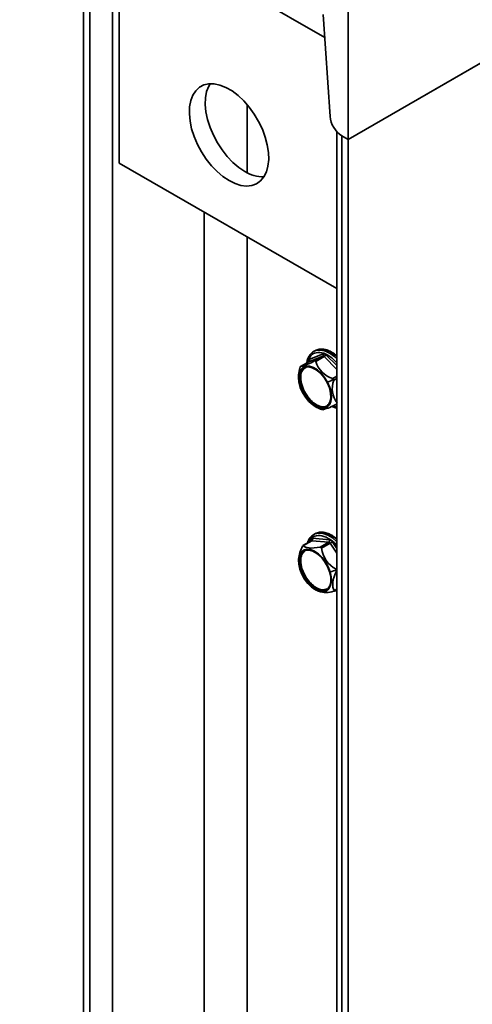
# Model space of a CAD drawing. Units: millimetres. Extents: x 46 to 559, y 47 to 389.
# Drawn here: x 400 to 406, y 123 to 136 of the extents above; entities that cross this region are included whole.
import ezdxf

# ---------------------------------------------------------------- set-up
doc = ezdxf.new("R2010")
doc.units = ezdxf.units.MM
doc.layers.add('NOTES', color=7, linetype='Continuous')
doc.dimstyles.new('SLDDIMSTYLE3', dxfattribs={"dimtxt": 0.18, "dimasz": 2.5, "dimexe": 0, "dimexo": 0.0625, "dimgap": 0, "dimtad": 0, "dimtih": 1, "dimtoh": 1, "dimdec": 0, "dimrnd": 1e-09, "dimzin": 0, "dimdsep": 46, "dimtxsty": 'Standard', "dimsah": 1, "dimcen": 0.09, "dimadec": 0, "dimazin": 0, "dimtfac": 2.5, "dimtdec": 0, "dimtofl": 0, "dimtmove": 0, "dimatfit": 3, "dimfxl": 1, "dimfrac": 2, "dimtolj": 1, "dimtzin": 0, "dimarcsym": 0})

msp = doc.modelspace()

# ---------------------------------------------------------------- linework, layer by layer
at = {"color": 7, "linetype": 'Continuous', "lineweight": 35}
for p, q in [((410.4816, 138.3607), (403.9114, 134.5678)), ((400.8532, 134.251), (400.8532, 137.5172)), ((400.8532, 137.5172), (403.5991, 135.932)), ((400.3759, 136.6088), (400.3759, 114.8888)), ((403.9114, 136.6091), (403.9114, 134.5678)), ((400.4589, 136.5609), (400.4589, 114.8409)), ((400.7638, 136.5538), (400.7638, 114.8338)), ((403.6698, 134.8762), (403.5787, 136.237)), ((405.6792, 135.5883), (403.9114, 134.5678)), ((403.7625, 134.6702), (403.7625, 112.9875)), ((403.9114, 134.5678), (403.8284, 134.6157)), ((403.8284, 134.6157), (403.8284, 112.8957)), ((403.9114, 134.5678), (403.9114, 112.8478)), ((403.7625, 132.5715), (400.8532, 134.251)), ((403.4691, 131.7408), (403.4514, 131.7306)), ((403.4691, 131.7408), (403.4844, 131.7484)), ((403.5732, 131.6679), (403.3865, 131.5927)), ((403.5795, 131.7003), (403.3927, 131.625)), ((403.4571, 131.7337), (403.4514, 131.7306)), ((403.4611, 131.6032), (403.5732, 131.6679)), ((403.4785, 131.5968), (403.5906, 131.6615)), ((403.3854, 131.5922), (403.2729, 131.5272)), ((403.2743, 131.5279), (403.3865, 131.5927)), ((403.3077, 131.1851), (403.3219, 131.1933)), ((403.7592, 131.0271), (403.7625, 131.029)), ((403.663, 129.2113), (403.4373, 129.2318)), ((403.4691, 129.2912), (403.4514, 129.281)), ((403.4208, 129.1977), (403.3084, 129.1327)), ((403.3143, 129.1341), (403.4265, 129.1988)), ((403.6522, 129.1783), (403.4265, 129.1988)), ((403.5401, 129.1136), (403.6522, 129.1783)), ((403.5576, 129.1009), (403.6698, 129.1656)), ((403.274, 128.8184), (403.2881, 128.8266)), ((403.7238, 128.5224), (403.7625, 128.5447))]:
    msp.add_line(p, q, dxfattribs=at)
at = {"color": 8, "linetype": 'Continuous', "lineweight": 35}
for p, q in [((402.5638, 135.0324), (402.5638, 134.1219)), ((401.9878, 133.596), (401.9878, 115.4352)), ((402.5638, 133.2635), (402.5638, 115.4218)), ((403.7625, 131.4913), (403.5906, 131.6615)), ((403.7625, 131.5407), (403.6143, 131.6875)), ((403.3808, 131.5935), (403.3814, 131.5898)), ((403.3865, 131.5927), (403.3854, 131.5922)), ((403.7091, 131.3684), (403.7625, 131.3992)), ((403.7206, 131.3462), (403.7625, 131.3704)), ((403.713, 131.0044), (403.7127, 131.005)), ((403.713, 131.0044), (403.7625, 131.0243)), ((403.4159, 129.2116), (403.4139, 129.1936)), ((403.7625, 129.0309), (403.6698, 129.1656)), ((403.7625, 129.0924), (403.6981, 129.186)), ((403.7528, 128.8174), (403.7625, 128.8229)), ((403.7597, 128.7946), (403.7625, 128.7962)), ((403.7292, 128.5315), (403.7625, 128.5508))]:
    msp.add_line(p, q, dxfattribs=at)
at = {"color": 7, "linetype": 'Continuous', "lineweight": 35, "flags": 128}
for points in [[(402.3204, 134.0164), (402.2395, 134.0703), (402.1604, 134.1373), (402.0851, 134.2158), (402.0153, 134.304), (401.9527, 134.3999), (401.8987, 134.501), (401.8545, 134.6052), (401.8213, 134.7099), (401.7998, 134.8128), (401.7905, 134.9113), (401.7936, 135.0032), (401.8091, 135.0863), (401.8365, 135.1587), (401.8753, 135.2187), (401.9245, 135.2648), (401.983, 135.2961), (402.0494, 135.3117), (402.1222, 135.3113), (402.1996, 135.2949), (402.2798, 135.2629), (402.361, 135.216), (402.4413, 135.1553), (402.5187, 135.0824), (402.5914, 134.9988), (402.6578, 134.9065), (402.7163, 134.8077), (402.7656, 134.7047), (402.8044, 134.6), (402.8318, 134.4959), (402.8473, 134.3949), (402.8504, 134.2994), (402.8411, 134.2117), (402.8195, 134.1337), (402.7863, 134.0673), (402.7422, 134.0141), (402.6882, 133.9753), (402.6255, 133.9518), (402.5557, 133.9441), (402.4804, 133.9526), (402.4014, 133.9768), (402.3204, 134.0164)], [(402.5326, 134.1389), (402.4516, 134.1928), (402.3725, 134.2598), (402.2972, 134.3383), (402.2274, 134.4265), (402.1648, 134.5223), (402.1108, 134.6235), (402.0667, 134.7277), (402.0334, 134.8324), (402.0119, 134.9352), (402.0026, 135.0337), (402.0057, 135.1256), (402.0212, 135.2088), (402.0486, 135.2812), (402.0668, 135.3131)], [(403.3017, 131.1827), (403.2725, 131.2507), (403.2547, 131.3187), (403.2494, 131.3827), (403.2569, 131.439), (403.2768, 131.4843), (403.3079, 131.5161), (403.3483, 131.5324), (403.3958, 131.5323), (403.4476, 131.5158), (403.5006, 131.4839), (403.5519, 131.4384), (403.5983, 131.3819), (403.6373, 131.3179)], [(403.2528, 131.4395), (403.2574, 131.4679), (403.2684, 131.5121)], [(403.6312, 131.3154), (403.5902, 131.382), (403.5409, 131.4397), (403.4868, 131.4844), (403.4315, 131.5132), (403.3787, 131.5241), (403.3322, 131.5163), (403.295, 131.4903), (403.2697, 131.4481), (403.258, 131.3923), (403.2608, 131.3268), (403.2777, 131.2562), (403.3077, 131.1851)], [(403.3219, 131.1933), (403.2919, 131.2643), (403.2749, 131.335), (403.2722, 131.4005), (403.2839, 131.4562), (403.3092, 131.4985), (403.3267, 131.5139)], [(403.6373, 131.3179), (403.6665, 131.2498), (403.6842, 131.1819), (403.6895, 131.1179), (403.682, 131.0615), (403.6621, 131.0162), (403.6311, 130.9844), (403.5906, 130.9682), (403.5431, 130.9683), (403.4914, 130.9847), (403.4383, 131.0167), (403.3871, 131.0622), (403.3406, 131.1186), (403.3017, 131.1827)], [(403.3077, 131.1851), (403.3488, 131.1185), (403.398, 131.0608), (403.4522, 131.0161), (403.5075, 130.9873), (403.5602, 130.9765), (403.6067, 130.9843), (403.6439, 131.0102), (403.6692, 131.0525), (403.6809, 131.1082), (403.6782, 131.1737), (403.6612, 131.2443), (403.6312, 131.3154)], [(403.6264, 130.9948), (403.6209, 130.9924), (403.5743, 130.9846), (403.5216, 130.9955), (403.4663, 131.0243), (403.4122, 131.069), (403.3629, 131.1267), (403.3219, 131.1933)], [(403.3143, 129.1341), (403.3243, 129.1225), (403.3405, 129.1132), (403.3625, 129.1064), (403.39, 129.1023), (403.4222, 129.101), (403.4585, 129.1025), (403.498, 129.1067), (403.5401, 129.1136)], [(403.2667, 128.8191), (403.2521, 128.8864), (403.2502, 128.9487), (403.261, 129.0024), (403.2839, 129.0444), (403.3177, 129.0723), (403.3602, 129.0843), (403.4091, 129.0799), (403.4615, 129.0592), (403.5144, 129.0235), (403.5646, 128.9749), (403.6094, 128.9161), (403.6459, 128.8506), (403.6723, 128.7822)], [(403.665, 128.7829), (403.637, 128.8542), (403.5976, 128.9219), (403.5495, 128.9813), (403.4959, 129.0284), (403.4405, 129.06), (403.3871, 129.0739), (403.3393, 129.0692), (403.3004, 129.0462), (403.273, 129.0064), (403.259, 128.9527), (403.2593, 128.8885), (403.274, 128.8184)], [(403.2881, 128.8266), (403.2735, 128.8967), (403.2731, 128.9608), (403.2871, 129.0146), (403.3145, 129.0544), (403.3267, 129.0643)], [(403.6723, 128.7822), (403.6868, 128.7149), (403.6888, 128.6526), (403.6779, 128.5988), (403.655, 128.5568), (403.6213, 128.529), (403.5787, 128.517), (403.5298, 128.5214), (403.4774, 128.5421), (403.4246, 128.5778), (403.3743, 128.6264), (403.3296, 128.6852), (403.293, 128.7507), (403.2667, 128.8191)], [(403.274, 128.8184), (403.302, 128.7471), (403.3414, 128.6794), (403.3895, 128.6199), (403.4431, 128.5728), (403.4984, 128.5413), (403.5518, 128.5274), (403.5996, 128.5321), (403.6385, 128.5551), (403.6659, 128.5948), (403.68, 128.6486), (403.6796, 128.7128), (403.665, 128.7829)], [(403.6264, 128.5452), (403.6138, 128.5402), (403.566, 128.5355), (403.5126, 128.5494), (403.4572, 128.581), (403.4036, 128.6281), (403.3555, 128.6875), (403.3161, 128.7552), (403.2881, 128.8266)], [(403.7597, 128.7946), (403.7402, 128.755), (403.7247, 128.7158), (403.7136, 128.6777), (403.7072, 128.6416), (403.7056, 128.6082), (403.7088, 128.5783), (403.7167, 128.5526), (403.7292, 128.5315)]]:
    msp.add_lwpolyline(points, dxfattribs=at)
at = {"color": 8, "linetype": 'Continuous', "lineweight": 35, "flags": 128}
for points in [[(403.7625, 131.6334), (403.735, 131.6587), (403.6727, 131.7043), (403.6101, 131.735), (403.5498, 131.7494), (403.4945, 131.7469), (403.4571, 131.7337)], [(403.3808, 131.5935), (403.3839, 131.592), (403.3845, 131.5916)], [(403.7625, 129.1838), (403.7014, 129.2356), (403.6385, 129.2733), (403.5768, 129.2953), (403.5189, 129.3006), (403.4674, 129.2889), (403.448, 129.2789)], [(403.4691, 129.2912), (403.4851, 129.2991), (403.5366, 129.3108), (403.5945, 129.3055), (403.6562, 129.2835), (403.719, 129.2458), (403.7625, 129.2106)]]:
    msp.add_lwpolyline(points, dxfattribs=at)
at = {"color": 7, "linetype": 'Continuous', "lineweight": 35}
for centre, radius, start, end in [((404.0176, 134.9094), 0.3494, 185.44559, 237.21133), ((402.7783, 134.5227), 0.4557, 237.37335, 270.99193), ((403.1059, 132.2154), 0.7078, 283.76408, 300.11708), ((403.372, 131.6122), 0.0243, 306.41768, 31.76658), ((403.5588, 131.6875), 0.0243, 306.41768, 31.76658), ((403.5768, 131.6508), 0.0175, 37.87485, 101.82368), ((403.5603, 131.7128), 0.0596, 300.59007, 334.85666), ((403.8008, 131.6916), 0.3359, 196.39345, 254.1691), ((403.6993, 131.3829), 0.45, 172.78191, 182.19497), ((400.654, 137.2837), 6.6701, 296.56758, 297.36352), ((404.0106, 131.2332), 0.3113, 158.70388, 217.74864), ((403.3516, 131.1418), 0.0595, 113.28859, 120.00769), ((403.6993, 131.3829), 0.45, 237.79965, 253.87515), ((403.4034, 131.6391), 0.7078, 283.76408, 300.11708), ((403.4095, 129.2226), 0.0292, 305.41374, 18.2765), ((403.657, 128.9186), 0.4087, 149.82926, 175.2831), ((403.9208, 129.142), 0.3655, 186.45123, 242.64664), ((403.6353, 129.2021), 0.0292, 305.41374, 18.2765), ((403.6466, 129.152), 0.0269, 30.46722, 77.85668), ((403.5807, 129.3198), 0.1781, 299.9949, 311.23634), ((403.6993, 128.9333), 0.45, 177.59796, 182.19497), ((403.2947, 128.8149), 0.0134, 89.21366, 119.60045), ((403.3201, 130.1914), 1.4525, 284.03124, 287.69622), ((403.6993, 128.9333), 0.45, 237.79965, 246.15437), ((403.6184, 128.8516), 0.345, 252.96805, 286.86796)]:
    msp.add_arc(centre, radius, start, end, dxfattribs=at)
at = {"color": 8, "linetype": 'Continuous', "lineweight": 35}
for centre, radius, start, end in [((403.5487, 131.4687), 0.287, 41.85652, 102.95465), ((403.4079, 129.1985), 0.0153, 4.21836, 58.31357), ((403.4254, 129.1895), 0.00941, 83.48902, 119.05164)]:
    msp.add_arc(centre, radius, start, end, dxfattribs=at)
at = {"color": 7, "linetype": 'Continuous', "lineweight": 35}
for points, knots in [([(403.7625, 131.6709), (403.7566, 131.6763), (403.7319, 131.699), (403.6855, 131.7275), (403.6254, 131.7542), (403.5669, 131.7646), (403.5196, 131.7628), (403.4954, 131.7514), (403.4872, 131.7475)], [0, 0, 0, 0, 0.0651054, 0.2721558, 0.48008, 0.6881494, 0.8937629, 1, 1, 1, 1]), ([(403.4586, 131.7328), (403.4548, 131.7313), (403.4352, 131.7238), (403.4076, 131.6965), (403.3793, 131.652), (403.364, 131.6113), (403.3616, 131.5842), (403.361, 131.5781)], [0, 0, 0, 0, 0.0690455, 0.3502277, 0.6307803, 0.9167867, 1, 1, 1, 1]), ([(403.3927, 131.625), (403.3903, 131.6236), (403.3854, 131.6207), (403.3802, 131.6105), (403.3806, 131.5999), (403.3808, 131.5935)], [0, 0, 0, 0, 0.2812901, 0.5615458, 1, 1, 1, 1]), ([(403.4785, 131.5968), (403.478, 131.5985), (403.4772, 131.6012), (403.4748, 131.6036), (403.4726, 131.6049), (403.47, 131.6054), (403.4661, 131.6052), (403.4631, 131.604), (403.4611, 131.6032)], [0, 0, 0, 0, 0.2495637, 0.3790498, 0.5000625, 0.6207805, 0.7505858, 1, 1, 1, 1]), ([(403.6143, 131.6875), (403.6109, 131.6905), (403.6042, 131.6963), (403.5916, 131.7022), (403.5841, 131.701), (403.5795, 131.7003)], [0, 0, 0, 0, 0.2812901, 0.5615458, 1, 1, 1, 1]), ([(403.2743, 131.5279), (403.2742, 131.5279), (403.2739, 131.5278), (403.2731, 131.5261), (403.2724, 131.5242), (403.2715, 131.5217), (403.2701, 131.5178), (403.2691, 131.5144), (403.2684, 131.5121)], [0, 0, 0, 0, 0.2495637, 0.3790498, 0.5000625, 0.6207805, 0.7505858, 1, 1, 1, 1]), ([(403.3281, 131.1964), (403.3128, 131.2316), (403.2822, 131.3021), (403.2745, 131.4032), (403.2943, 131.4819), (403.3292, 131.5052), (403.3453, 131.516)], [0, 0, 0, 0, 0.2586634, 0.5175242, 0.7763104, 1, 1, 1, 1]), ([(403.3879, 131.5944), (403.3879, 131.5943), (403.3879, 131.5942), (403.3861, 131.5929), (403.3849, 131.592)], [0, 0, 0, 0, 0.3596687, 1, 1, 1, 1]), ([(403.7199, 131.3599), (403.7185, 131.3618), (403.7158, 131.3658), (403.7113, 131.3675), (403.7091, 131.3684)], [0, 0, 0, 0, 0.500203, 1, 1, 1, 1]), ([(403.7206, 131.3462), (403.7211, 131.3485), (403.7223, 131.3532), (403.7207, 131.3576), (403.7199, 131.3599)], [0, 0, 0, 0, 0.499797, 1, 1, 1, 1]), ([(403.6452, 131.0192), (403.638, 131.0116), (403.6149, 130.9874), (403.5517, 130.9887), (403.4702, 131.024), (403.3882, 131.0967), (403.3481, 131.1632), (403.3281, 131.1964)], [0, 0, 0, 0, 0.10241216, 0.32681205, 0.55121951, 0.77569548, 1, 1, 1, 1]), ([(403.6917, 130.9958), (403.7011, 130.9914), (403.7252, 130.9799), (403.7484, 130.9773), (403.7625, 130.9757)], [0, 0, 0, 0, 0.3918566, 1, 1, 1, 1]), ([(403.4485, 129.2769), (403.4416, 129.2732), (403.4201, 129.2615), (403.394, 129.2272), (403.3745, 129.1937), (403.3699, 129.1711), (403.3693, 129.1679)], [0, 0, 0, 0, 0.1768651, 0.5556749, 0.9372376, 1, 1, 1, 1]), ([(403.4373, 129.2318), (403.4342, 129.2317), (403.4281, 129.2315), (403.4196, 129.2255), (403.4173, 129.2169), (403.4159, 129.2116)], [0, 0, 0, 0, 0.2812901, 0.5615458, 1, 1, 1, 1]), ([(403.7673, 129.2178), (403.7509, 129.2314), (403.7153, 129.261), (403.658, 129.2918), (403.5982, 129.3115), (403.5412, 129.3149), (403.4968, 129.3072), (403.4755, 129.2931), (403.4687, 129.2886)], [0, 0, 0, 0, 0.1607061, 0.349703, 0.539405, 0.7283101, 0.9135745, 1, 1, 1, 1]), ([(403.3143, 129.1341), (403.3139, 129.1346), (403.3133, 129.1353), (403.3117, 129.1348), (403.3103, 129.1337), (403.3088, 129.132), (403.3065, 129.1289), (403.3048, 129.1259), (403.3037, 129.124)], [0, 0, 0, 0, 0.2495637, 0.3790498, 0.5000625, 0.6207805, 0.7505858, 1, 1, 1, 1]), ([(403.4234, 129.2001), (403.4233, 129.1998), (403.4232, 129.1994), (403.4215, 129.1984), (403.4207, 129.1979)], [0, 0, 0, 0, 0.524741, 1, 1, 1, 1]), ([(403.5576, 129.1009), (403.5573, 129.103), (403.5568, 129.1062), (403.5546, 129.1096), (403.5524, 129.1117), (403.5497, 129.1131), (403.5456, 129.1142), (403.5423, 129.1138), (403.5401, 129.1136)], [0, 0, 0, 0, 0.2495637, 0.3790498, 0.5000625, 0.6207805, 0.7505858, 1, 1, 1, 1]), ([(403.6981, 129.186), (403.6952, 129.1898), (403.6893, 129.1974), (403.6769, 129.2076), (403.6683, 129.2099), (403.663, 129.2113)], [0, 0, 0, 0, 0.2812901, 0.5615458, 1, 1, 1, 1]), ([(403.2949, 128.8283), (403.2873, 128.863), (403.2721, 128.9325), (403.2877, 129.0185), (403.3201, 129.0481), (403.3358, 129.0623)], [0, 0, 0, 0, 0.34066305, 0.68158602, 1, 1, 1, 1]), ([(403.6339, 128.5556), (403.613, 128.5483), (403.5707, 128.5335), (403.4881, 128.5635), (403.4069, 128.6284), (403.3354, 128.7221), (403.3084, 128.7929), (403.2949, 128.8283)], [0, 0, 0, 0, 0.1961985, 0.3971515, 0.5981113, 0.7991324, 1, 1, 1, 1]), ([(403.7616, 128.8076), (403.7607, 128.8097), (403.7588, 128.8138), (403.7548, 128.8162), (403.7528, 128.8174)], [0, 0, 0, 0, 0.500203, 1, 1, 1, 1]), ([(403.7597, 128.7946), (403.7607, 128.7967), (403.7627, 128.8009), (403.762, 128.8054), (403.7616, 128.8076)], [0, 0, 0, 0, 0.499797, 1, 1, 1, 1]), ([(403.7185, 128.5214), (403.7207, 128.5219), (403.7239, 128.5227), (403.7272, 128.5242), (403.7291, 128.5256), (403.7302, 128.527), (403.7307, 128.5291), (403.7298, 128.5306), (403.7292, 128.5315)], [0, 0, 0, 0, 0.2495637, 0.3790498, 0.5000625, 0.6207805, 0.7505858, 1, 1, 1, 1]), ([(403.7375, 128.5302), (403.7407, 128.5291), (403.7493, 128.5259), (403.7574, 128.526), (403.7625, 128.5261)], [0, 0, 0, 0, 0.3732262, 1, 1, 1, 1])]:
    msp.add_open_spline(points, degree=3, knots=knots, dxfattribs=at)
at = {"color": 8, "linetype": 'Continuous', "lineweight": 35}
for points, knots in [([(403.7625, 131.58), (403.7319, 131.6108), (403.6664, 131.6767), (403.5568, 131.7224), (403.4598, 131.7152), (403.3951, 131.6674), (403.3827, 131.6104), (403.3784, 131.5904)], [0, 0, 0, 0, 0.19896397, 0.4255109, 0.65205504, 0.87859916, 1, 1, 1, 1]), ([(403.707, 131.0029), (403.7158, 130.9981), (403.7362, 130.9871), (403.753, 130.9911), (403.7625, 130.9933)], [0, 0, 0, 0, 0.4338804, 1, 1, 1, 1]), ([(403.7625, 129.1308), (403.7593, 129.1351), (403.7257, 129.181), (403.6433, 129.2366), (403.5331, 129.2779), (403.4429, 129.2544), (403.3912, 129.2146), (403.3842, 129.1767), (403.3842, 129.1765)], [0, 0, 0, 0, 0.0253715, 0.2687252, 0.5120758, 0.7554265, 0.9987801, 1, 1, 1, 1]), ([(403.7531, 128.5393), (403.7541, 128.5389), (403.7577, 128.5375), (403.7605, 128.5387), (403.7625, 128.5396)], [0, 0, 0, 0, 0.2763994, 1, 1, 1, 1])]:
    msp.add_open_spline(points, degree=3, knots=knots, dxfattribs=at)

# ---------------------------------------------------------------- leaders
at = {"layer": 'NOTES'}
msp.add_leader([(413.723, 124.9955), (372.8099, 106.3483)], dimstyle='SLDDIMSTYLE3', dxfattribs=at)

doc.saveas('drawing.dxf')
